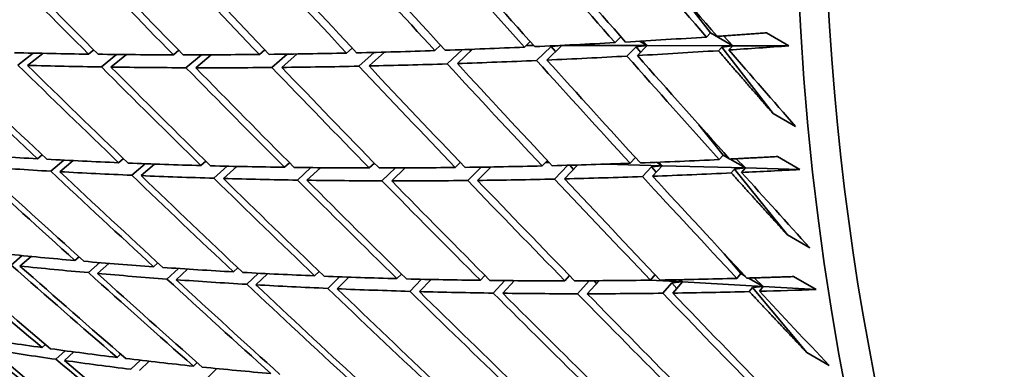
# Model space of a CAD drawing. Units: millimetres. Extents: x 0 to 1478, y 0 to 1758.
# Drawn here: x 1011 to 1018, y 436 to 438 of the extents above; entities that cross this region are included whole.
import ezdxf
from ezdxf import colors
from ezdxf.entities.mleader import LeaderData, LeaderLine
from ezdxf.math import Vec2, Vec3

# ---------------------------------------------------------------- set-up
doc = ezdxf.new("R2010")
doc.units = ezdxf.units.MM
doc.layers.add('DV6_Défaut', color=7, linetype='Continuous')
doc.layers.add('Défaut', color=7, linetype='Continuous')

# ---------------------------------------------------------------- blocks, each defined once
blk = doc.blocks.new('_DOT')
at = {"color": 0}
blk.add_line((0, 0), (-1, 0), dxfattribs=at)
at = {"color": 0, "const_width": 0.333}
blk.add_lwpolyline([(-0.1665, 0, 1), (0.1665, 0, 1)], format="xyb", close=True, dxfattribs=at)
blk = doc.blocks.new('SE5')
at = {"layer": 'DV6_Défaut', "color": 7, "linetype": 'Continuous', "lineweight": 35}
for p, q in [((1015.5057, 438.3372), (1015.7096, 438.0737)), ((1015.6843, 438.0469), (1015.7096, 438.0737)), ((1015.7096, 438.0737), (1015.851, 437.9921)), ((1016.2041, 437.9915), (1016.0627, 438.0731)), ((1014.5354, 437.9832), (1014.5716, 438.0186)), ((1015.1067, 438.0118), (1015.1433, 438.0491)), ((1015.2622, 438.0206), (1015.3099, 437.9931)), ((1015.3099, 437.9931), (1015.282, 438.0218)), ((1015.851, 437.9921), (1015.7913, 438.054)), ((1011.7852, 437.9389), (1011.8183, 437.9658)), ((1012.3202, 437.9346), (1012.354, 437.9631)), ((1012.8629, 437.9369), (1012.8974, 437.967)), ((1013.4133, 437.9458), (1013.4484, 437.9775)), ((1013.5877, 437.95), (1013.4913, 437.8628)), ((1013.5547, 437.8642), (1013.6515, 437.9516)), ((1013.9709, 437.9613), (1014.0065, 437.9947)), ((1014.1436, 437.9673), (1014.048, 437.8775)), ((1014.1123, 437.8796), (1014.2083, 437.9697)), ((1014.1873, 437.9689), (1014.1963, 437.9585)), ((1014.5469, 437.9944), (1014.5933, 437.9944)), ((1014.7031, 437.9881), (1014.6117, 437.8987)), ((1014.6768, 437.9016), (1014.7714, 437.994)), ((1014.7714, 437.994), (1014.7031, 437.9881)), ((1014.7031, 437.9881), (1014.7311, 437.9546)), ((1014.7667, 437.9941), (1014.7714, 437.994)), ((1014.771, 437.9943), (1014.7714, 437.994)), ((1014.7714, 437.994), (1014.7712, 437.9943)), ((1014.7714, 437.994), (1015.3099, 437.9931)), ((1015.24, 437.9856), (1015.182, 437.9265)), ((1015.3099, 437.9931), (1015.24, 437.9856)), ((1015.24, 437.9856), (1015.2682, 437.9506)), ((1015.2481, 437.9301), (1015.3099, 437.9931)), ((1015.3099, 437.9931), (1015.851, 437.9921)), ((1015.7797, 437.9831), (1015.7588, 437.9608)), ((1015.851, 437.9921), (1015.7797, 437.9831)), ((1015.7797, 437.9831), (1016.1043, 437.5639)), ((1015.8258, 437.9652), (1015.851, 437.9921)), ((1015.851, 437.9921), (1016.2041, 437.9915)), ((1011.4361, 437.9453), (1011.3399, 437.8697)), ((1011.3997, 437.8681), (1011.4963, 437.944)), ((1011.9626, 437.9367), (1011.8659, 437.8581)), ((1011.9266, 437.8572), (1012.0237, 437.9362)), ((1012.497, 437.9347), (1012.4, 437.8531)), ((1012.4616, 437.853), (1012.5589, 437.9348)), ((1013.0387, 437.9391), (1012.9419, 437.8547)), ((1013.0044, 437.8553), (1013.1016, 437.94)), ((1016.1043, 437.5639), (1016.2457, 437.4823)), ((1015.6354, 437.4938), (1015.7894, 437.3023)), ((1011.4636, 437.2787), (1011.4926, 437.3029)), ((1011.63, 437.2698), (1011.547, 437.2003)), ((1011.605, 437.197), (1011.6885, 437.2668)), ((1011.9751, 437.2538), (1012.0049, 437.2796)), ((1014.6471, 437.2335), (1014.68, 437.2677)), ((1015.2025, 437.2502), (1015.2358, 437.2864)), ((1015.7643, 437.2738), (1015.7894, 437.3023)), ((1015.7894, 437.3023), (1015.8255, 437.2814)), ((1015.833, 437.2771), (1015.9308, 437.2206)), ((1015.9308, 437.2206), (1015.872, 437.279)), ((1016.2737, 437.2111), (1016.1323, 437.2928)), ((1012.1415, 437.2473), (1012.0576, 437.1747)), ((1012.1165, 437.1722), (1012.2009, 437.2452)), ((1012.4946, 437.2359), (1012.5251, 437.2632)), ((1012.6607, 437.2317), (1012.5762, 437.156)), ((1012.636, 437.1543), (1012.7209, 437.2303)), ((1013.0218, 437.2249), (1013.053, 437.2538)), ((1013.1873, 437.2229), (1013.1026, 437.1442)), ((1013.1632, 437.1433), (1013.2484, 437.2223)), ((1013.5565, 437.2208), (1013.5883, 437.2514)), ((1013.7211, 437.221), (1013.6363, 437.1393)), ((1013.6979, 437.1392), (1013.783, 437.2212)), ((1014.0983, 437.2237), (1014.1307, 437.2561)), ((1014.2617, 437.2259), (1014.1773, 437.1414)), ((1014.2398, 437.142), (1014.3245, 437.2269)), ((1014.6683, 437.2555), (1014.692, 437.2548)), ((1014.8089, 437.2376), (1014.7252, 437.1503)), ((1014.7885, 437.1518), (1014.8726, 437.2394)), ((1014.8219, 437.238), (1014.8453, 437.211)), ((1015.0508, 437.2449), (1015.4052, 437.2351)), ((1015.3373, 437.2288), (1015.2797, 437.1662)), ((1015.4052, 437.2351), (1015.3373, 437.2288)), ((1015.3373, 437.2288), (1015.3669, 437.1934)), ((1015.3439, 437.1685), (1015.4052, 437.2351)), ((1015.3684, 437.2564), (1015.4052, 437.2351)), ((1015.4052, 437.2351), (1015.3831, 437.257)), ((1015.4052, 437.2351), (1015.9308, 437.2206)), ((1015.8614, 437.2127), (1015.8406, 437.189)), ((1015.9308, 437.2206), (1015.8614, 437.2127)), ((1015.8614, 437.2127), (1016.1945, 436.7982)), ((1015.9057, 437.1921), (1015.9308, 437.2206)), ((1015.9308, 437.2206), (1016.2737, 437.2111)), ((1016.1945, 436.7982), (1016.336, 436.7166)), ((1011.367, 436.6676), (1011.2972, 436.6075)), ((1011.3527, 436.6017), (1011.4229, 436.6621)), ((1011.6994, 436.6366), (1011.7251, 436.6595)), ((1015.7962, 436.6793), (1015.9008, 436.554)), ((1011.8558, 436.6233), (1011.7846, 436.56)), ((1011.8409, 436.555), (1011.9125, 436.6187)), ((1012.1958, 436.5971), (1012.2222, 436.6215)), ((1012.3525, 436.5863), (1012.28, 436.5196)), ((1012.3372, 436.5155), (1012.41, 436.5825)), ((1012.6999, 436.5649), (1012.7272, 436.5908)), ((1012.8567, 436.5564), (1012.7833, 436.4865)), ((1012.8414, 436.4832), (1012.9151, 436.5534)), ((1013.2118, 436.5399), (1013.2397, 436.5674)), ((1013.3682, 436.5337), (1013.2943, 436.4607)), ((1013.3532, 436.4582), (1013.4275, 436.5316)), ((1013.7309, 436.5221), (1013.7595, 436.5514)), ((1014.2572, 436.5116), (1014.2863, 436.5427)), ((1014.7903, 436.5085), (1014.82, 436.5414)), ((1014.8199, 436.5413), (1014.8201, 436.5413)), ((1015.33, 436.5126), (1015.3601, 436.5475)), ((1015.876, 436.524), (1015.9008, 436.554)), ((1015.9008, 436.554), (1015.9271, 436.5388)), ((1015.9493, 436.526), (1016.0423, 436.4724)), ((1016.0423, 436.4724), (1015.9848, 436.5271)), ((1016.3751, 436.4536), (1016.2337, 436.5353)), ((1013.8868, 436.5182), (1013.8126, 436.4421)), ((1013.8724, 436.4405), (1013.9469, 436.5169)), ((1014.4122, 436.51), (1014.338, 436.4308)), ((1014.3986, 436.43), (1014.4732, 436.5095)), ((1014.9442, 436.5089), (1014.8702, 436.4268)), ((1014.9317, 436.4268), (1015.006, 436.5092)), ((1014.9755, 436.5091), (1014.9907, 436.4922)), ((1015.3294, 436.5126), (1015.5321, 436.5011)), ((1015.466, 436.496), (1015.409, 436.4301)), ((1015.5321, 436.5011), (1015.466, 436.496)), ((1015.466, 436.496), (1015.4969, 436.4604)), ((1015.4714, 436.4309), (1015.5321, 436.5011)), ((1015.5072, 436.5155), (1015.5321, 436.5011)), ((1015.5321, 436.5011), (1015.5168, 436.5157)), ((1015.5321, 436.5011), (1016.0423, 436.4724)), ((1015.9747, 436.4656), (1015.9541, 436.4406)), ((1016.0423, 436.4724), (1015.9747, 436.4656)), ((1015.9747, 436.4656), (1016.3165, 436.0563)), ((1016.0174, 436.4423), (1016.0423, 436.4724)), ((1016.0423, 436.4724), (1016.3751, 436.4536)), ((1011.4918, 436.0873), (1011.5135, 436.107)), ((1011.6385, 436.0671), (1011.5795, 436.0133)), ((1011.6333, 436.0056), (1011.6927, 436.0598)), ((1011.9652, 436.0249), (1011.9878, 436.0462)), ((1016.3165, 436.0563), (1016.4579, 435.9747)), ((1012.1127, 436.0072), (1012.0521, 435.95)), ((1012.1067, 435.9433), (1012.1677, 436.0008)), ((1012.4466, 435.9701), (1012.4699, 435.9929)), ((1012.5947, 435.9549), (1012.5326, 435.8944))]:
    blk.add_line(p, q, dxfattribs=at)
blk.add_arc((1087.3626, 507.1978), 101.2657, 223.209652, 223.708297, dxfattribs=at)
for centre, major_axis, ratio, start_param, end_param in [((1020.1315, 455.4233), (-11.125, -19.2691), 0.57735, 3.141593, 6.283185), ((1023.667, 453.382), (-11.25, -19.4856), 0.57735, 3.141593, 6.283185), ((1032.1523, 448.4831), (-11.125, -19.2691), 0.57735, 3.141593, 6.283185), ((1032.1523, 448.4831), (-11.25, -19.4856), 0.57735, 2.992383, 6.283185), ((1027.8312, 450.9779), (28.0926, -33.8427), 0.400776, -1.54081, -1.520952), ((1027.9726, 450.8962), (28.0926, -33.8427), 0.400776, -1.543392, -1.523542), ((1027.8312, 450.9779), (29.301, -33.0787), 0.420298, 4.713143, 4.733011), ((1027.9726, 450.8962), (29.301, -33.0787), 0.420298, 4.710571, 4.730435), ((1027.8312, 450.9779), (28.6954, -33.476), 0.410754, -1.555202, -1.535339), ((1027.9726, 450.8962), (28.6954, -33.476), 0.410754, 4.725407, 4.745265), ((1027.9726, 450.8962), (-31.7384, 31.183), 0.453851, 1.505121, 1.524995), ((1027.8312, 450.9779), (-31.1284, 31.703), 0.446184, 1.524324, 1.544198), ((1027.9726, 450.8962), (-31.1284, 31.703), 0.446184, 1.521758, 1.541632), ((1027.8312, 450.9779), (-30.5182, 32.1923), 0.438026, 1.540517, 1.56039), ((1027.9726, 450.8962), (-30.5182, 32.1923), 0.438026, 1.53795, 1.557821), ((1027.8312, 450.9779), (-29.9088, 32.6509), 0.429393, 1.556259, 1.576131), ((1027.9726, 450.8962), (29.9088, -32.6509), 0.429393, 4.695283, 4.715152), ((1027.8312, 450.9779), (-32.3472, 30.6327), 0.461011, 1.490616, 1.510487), ((1027.9726, 450.8962), (-32.3472, 30.6327), 0.461011, 1.488047, 1.50792), ((1027.8312, 450.9779), (-31.7384, 31.183), 0.453851, 1.507688, 1.527561), ((1027.8312, 450.9779), (-28.4409, -8.1228), 0.358826, 0.987557, 1.00742), ((1027.8312, 450.9779), (-28.4409, -8.1228), 0.358826, 1.010002, 1.02986), ((1027.8312, 450.9779), (-28.4409, -8.1228), 0.358826, 0.852909, 0.87278), ((1027.8312, 450.9779), (-28.4409, -8.1228), 0.358826, 0.942669, 0.96254), ((1027.8312, 450.9779), (-28.4409, -8.1228), 0.358826, 0.965112, 0.98498), ((1027.9726, 450.8962), (-28.4409, -8.1228), 0.358826, 1.00742, 1.027271), ((1027.9726, 450.8962), (-28.4409, -8.1228), 0.358826, 1.02986, 1.04443), ((1027.9726, 450.8962), (28.0926, -33.8427), 0.400776, -1.520952, -1.506382), ((1027.8312, 450.9779), (-33.5566, 29.4426), 0.473747, 1.477654, 1.497522), ((1027.9726, 450.8962), (-33.5566, 29.4426), 0.473747, 1.475082, 1.494953), ((1027.8312, 450.9779), (-28.4409, -8.1228), 0.358826, 0.875347, 0.89522), ((1027.8312, 450.9779), (-28.4409, -8.1228), 0.358826, 0.897786, 0.91766), ((1027.8312, 450.9779), (-28.4409, -8.1228), 0.358826, 0.920227, 0.9401), ((1027.9726, 450.8962), (-28.4409, -8.1228), 0.358826, 0.96254, 0.982404), ((1027.8312, 450.9779), (29.301, -33.0787), 0.420298, -1.547598, -1.527734), ((1027.9726, 450.8962), (-28.4409, -8.1228), 0.358826, 0.98498, 1.004838), ((1027.9726, 450.8962), (29.301, -33.0787), 0.420298, -1.550174, -1.530316), ((1027.8312, 450.9779), (28.6954, -33.476), 0.410754, -1.532756, -1.512899), ((1027.9726, 450.8962), (28.6954, -33.476), 0.410754, -1.535339, -1.515488), ((1027.8312, 450.9779), (-32.9537, 30.0524), 0.467648, 1.495557, 1.515428), ((1027.9726, 450.8962), (-32.9537, 30.0524), 0.467648, 1.492988, 1.512862), ((1027.9726, 450.8962), (-28.4409, -8.1228), 0.358826, 0.850341, 0.870214), ((1027.8312, 450.9779), (-32.3472, 30.6327), 0.461011, 1.513054, 1.532927), ((1027.9726, 450.8962), (-32.3472, 30.6327), 0.461011, 1.510487, 1.530361), ((1027.9726, 450.8962), (-28.4409, -8.1228), 0.358826, 0.87278, 0.892654), ((1027.8312, 450.9779), (-31.7384, 31.183), 0.453851, 1.530127, 1.550001), ((1027.9726, 450.8962), (-28.4409, -8.1228), 0.358826, 0.89522, 0.915094), ((1027.9726, 450.8962), (-31.7384, 31.183), 0.453851, 1.527561, 1.547435), ((1027.8312, 450.9779), (-31.1284, 31.703), 0.446184, 1.546765, 1.566638), ((1027.9726, 450.8962), (-28.4409, -8.1228), 0.358826, 0.91766, 0.937532), ((1027.9726, 450.8962), (-31.1284, 31.703), 0.446184, 1.544198, 1.56407), ((1027.8312, 450.9779), (-30.5182, 32.1923), 0.438026, 1.562959, 1.58283), ((1027.9726, 450.8962), (-28.4409, -8.1228), 0.358826, 0.9401, 0.959968), ((1027.8312, 450.9779), (29.9088, -32.6509), 0.429393, 4.720295, 4.740163), ((1027.9726, 450.8962), (29.9088, -32.6509), 0.429393, 4.717723, 4.737587), ((1027.8312, 450.9779), (-27.7195, -8.3596), 0.394158, 0.806076, 0.825944), ((1027.8312, 450.9779), (-27.7195, -8.3596), 0.394158, 0.828513, 0.848384), ((1027.8312, 450.9779), (-27.7195, -8.3596), 0.394158, 0.985606, 1.005464), ((1027.8312, 450.9779), (-34.1545, 28.8041), 0.479291, 1.4818, 1.501668), ((1027.9726, 450.8962), (-34.1545, 28.8041), 0.479291, 1.479228, 1.499099), ((1027.9726, 450.8962), (-27.7195, -8.3596), 0.394158, 0.803504, 0.823376), ((1027.8312, 450.9779), (-27.7195, -8.3596), 0.394158, 0.850951, 0.870824), ((1027.8312, 450.9779), (-27.7195, -8.3596), 0.394158, 0.87339, 0.893264), ((1027.8312, 450.9779), (-27.7195, -8.3596), 0.394158, 0.895831, 0.915704), ((1027.8312, 450.9779), (-27.7195, -8.3596), 0.394158, 0.918273, 0.938144), ((1027.8312, 450.9779), (-27.7195, -8.3596), 0.394158, 0.940716, 0.960584), ((1027.8312, 450.9779), (-27.7195, -8.3596), 0.394158, 0.96316, 0.983024), ((1027.9726, 450.8962), (-27.7195, -8.3596), 0.394158, 1.005464, 1.020034), ((1027.8312, 450.9779), (-33.5566, 29.4426), 0.473747, 1.50009, 1.519962), ((1027.9726, 450.8962), (-33.5566, 29.4426), 0.473747, 1.497522, 1.517395), ((1027.9726, 450.8962), (-27.7195, -8.3596), 0.394158, 0.825944, 0.845818), ((1027.8312, 450.9779), (-32.9537, 30.0524), 0.467648, 1.517995, 1.537868), ((1027.9726, 450.8962), (-32.9537, 30.0524), 0.467648, 1.515428, 1.535302), ((1027.9726, 450.8962), (-27.7195, -8.3596), 0.394158, 0.848384, 0.868258), ((1027.8312, 450.9779), (-32.3472, 30.6327), 0.461011, 1.535493, 1.555367), ((1027.9726, 450.8962), (-32.3472, 30.6327), 0.461011, 1.532927, 1.5528), ((1027.9726, 450.8962), (-27.7195, -8.3596), 0.394158, 0.870824, 0.890698), ((1027.8312, 450.9779), (-31.7384, 31.183), 0.453851, 1.552568, 1.572441), ((1027.9726, 450.8962), (-31.7384, 31.183), 0.453851, 1.550001, 1.569873), ((1027.9726, 450.8962), (-27.7195, -8.3596), 0.394158, 0.893264, 0.913136), ((1027.9726, 450.8962), (-27.7195, -8.3596), 0.394158, 0.915704, 0.935572), ((1027.8312, 450.9779), (30.5182, -32.1923), 0.438026, 4.726994, 4.746863), ((1027.9726, 450.8962), (-27.7195, -8.3596), 0.394158, 0.938144, 0.958008), ((1027.9726, 450.8962), (30.5182, -32.1923), 0.438026, 4.724423, 4.744286), ((1027.8312, 450.9779), (29.9088, -32.6509), 0.429393, -1.540446, -1.520582), ((1027.9726, 450.8962), (-27.7195, -8.3596), 0.394158, 0.960584, 0.980442), ((1027.9726, 450.8962), (29.9088, -32.6509), 0.429393, -1.543022, -1.523164), ((1027.8312, 450.9779), (29.301, -33.0787), 0.420298, -1.525152, -1.505294), ((1027.9726, 450.8962), (-27.7195, -8.3596), 0.394158, 0.983024, 1.002875), ((1027.9726, 450.8962), (29.301, -33.0787), 0.420298, -1.527734, -1.507884), ((1027.9726, 450.8962), (28.6954, -33.476), 0.410754, -1.512899, -1.498329), ((1027.8312, 450.9779), (-31.1284, 31.703), 0.446184, 1.569207, 1.589078), ((1027.9726, 450.8962), (31.1284, -31.703), 0.446184, 4.708231, 4.728099), ((1027.8312, 450.9779), (-35.3292, 27.445), 0.488653, 1.466599, 1.486462), ((1027.9726, 450.8962), (-35.3292, 27.445), 0.488653, 1.464022, 1.483891), ((1027.8312, 450.9779), (-26.977, -8.6128), 0.430991, 0.780153, 0.800021), ((1027.8312, 450.9779), (-34.7459, 28.1378), 0.484264, 1.485583, 1.505451), ((1027.9726, 450.8962), (-34.7459, 28.1378), 0.484264, 1.483011, 1.502883), ((1027.9726, 450.8962), (-26.977, -8.6128), 0.430991, 0.777581, 0.797453), ((1027.8312, 450.9779), (-26.977, -8.6128), 0.430991, 0.80259, 0.822461), ((1027.8312, 450.9779), (-26.977, -8.6128), 0.430991, 0.825028, 0.844901), ((1027.8312, 450.9779), (-34.1545, 28.8041), 0.479291, 1.504236, 1.524108), ((1027.9726, 450.8962), (-34.1545, 28.8041), 0.479291, 1.501668, 1.521541), ((1027.9726, 450.8962), (-26.977, -8.6128), 0.430991, 0.800021, 0.819895), ((1027.8312, 450.9779), (-33.5566, 29.4426), 0.473747, 1.522528, 1.542402), ((1027.8312, 450.9779), (-26.977, -8.6128), 0.430991, 0.847467, 0.867341), ((1027.8312, 450.9779), (-26.977, -8.6128), 0.430991, 0.869908, 0.889781), ((1027.8312, 450.9779), (-26.977, -8.6128), 0.430991, 0.89235, 0.912221), ((1027.8312, 450.9779), (-26.977, -8.6128), 0.430991, 0.959683, 0.979541), ((1027.9726, 450.8962), (-33.5566, 29.4426), 0.473747, 1.519962, 1.539836), ((1027.9726, 450.8962), (-26.977, -8.6128), 0.430991, 0.822461, 0.842335), ((1027.8312, 450.9779), (-32.9537, 30.0524), 0.467648, 1.540434, 1.560308), ((1027.9726, 450.8962), (-32.9537, 30.0524), 0.467648, 1.537868, 1.557742), ((1027.9726, 450.8962), (-26.977, -8.6128), 0.430991, 0.844901, 0.864774), ((1027.8312, 450.9779), (-32.3472, 30.6327), 0.461011, 1.557934, 1.577807), ((1027.9726, 450.8962), (32.3472, -30.6327), 0.461011, 4.69696, 4.716831), ((1027.9726, 450.8962), (-26.977, -8.6128), 0.430991, 0.867341, 0.887212), ((1027.8312, 450.9779), (-26.977, -8.6128), 0.430991, 0.914793, 0.934661), ((1027.8312, 450.9779), (-26.977, -8.6128), 0.430991, 0.937237, 0.957101), ((1027.8312, 450.9779), (31.7384, -31.183), 0.453851, 4.716602, 4.736474), ((1027.9726, 450.8962), (31.7384, -31.183), 0.453851, 4.714034, 4.733902), ((1027.9726, 450.8962), (-26.977, -8.6128), 0.430991, 0.889781, 0.909649), ((1027.8312, 450.9779), (31.1284, -31.703), 0.446184, -1.549943, -1.530074), ((1027.9726, 450.8962), (31.1284, -31.703), 0.446184, -1.552514, -1.532651), ((1027.9726, 450.8962), (-26.977, -8.6128), 0.430991, 0.912221, 0.932085), ((1027.8312, 450.9779), (30.5182, -32.1923), 0.438026, -1.533746, -1.513883), ((1027.9726, 450.8962), (-26.977, -8.6128), 0.430991, 0.934661, 0.954519), ((1027.9726, 450.8962), (30.5182, -32.1923), 0.438026, -1.536323, -1.516465), ((1027.8312, 450.9779), (29.9088, -32.6509), 0.429393, -1.518, -1.498142), ((1027.9726, 450.8962), (-26.977, -8.6128), 0.430991, 0.957101, 0.976951), ((1027.9726, 450.8962), (29.9088, -32.6509), 0.429393, -1.520582, -1.500732), ((1027.9726, 450.8962), (-26.977, -8.6128), 0.430991, 0.979541, 0.994111), ((1027.9726, 450.8962), (29.301, -33.0787), 0.420298, -1.505294, -1.490724), ((1027.9726, 450.8962), (-36.465, 25.985), 0.495622, 1.447626, 1.46749), ((1027.8312, 450.9779), (-26.2103, -8.8907), 0.469395, 0.72984, 0.749704), ((1027.8312, 450.9779), (-35.9028, 26.7268), 0.492443, 1.469751, 1.489615), ((1027.9726, 450.8962), (-35.9028, 26.7268), 0.492443, 1.467175, 1.487043), ((1027.9726, 450.8962), (-26.2103, -8.8907), 0.469395, 0.727264, 0.747132), ((1027.8312, 450.9779), (-26.2103, -8.8907), 0.469395, 0.752276, 0.772144), ((1027.8312, 450.9779), (-35.3292, 27.445), 0.488653, 1.489034, 1.508902), ((1027.9726, 450.8962), (-35.3292, 27.445), 0.488653, 1.486462, 1.506334), ((1027.9726, 450.8962), (-26.2103, -8.8907), 0.469395, 0.749704, 0.769575), ((1027.8312, 450.9779), (-26.2103, -8.8907), 0.469395, 0.774712, 0.794584), ((1027.8312, 450.9779), (-26.2103, -8.8907), 0.469395, 0.79715, 0.817024)]:
    blk.add_ellipse(centre, major_axis=major_axis, ratio=ratio, start_param=start_param, end_param=end_param, dxfattribs=at)
for points in [[(1016.0627, 438.0731), (1015.9066, 438.0618), (1015.7514, 438.0513)], [(1015.7588, 437.9608), (1015.9311, 437.7619), (1016.1043, 437.5639)], [(1016.1323, 437.2928), (1015.9805, 437.2844), (1015.8295, 437.2769)], [(1015.8406, 437.189), (1016.0171, 436.9931), (1016.1945, 436.7982)], [(1016.2337, 436.5353), (1016.0861, 436.53), (1015.9394, 436.5258)], [(1015.9541, 436.4406), (1016.1349, 436.248), (1016.3165, 436.0563)]]:
    blk.add_open_spline(points, degree=2, dxfattribs=at)

msp = doc.modelspace()

# ---------------------------------------------------------------- block references
at = {"layer": 'Défaut'}
msp.add_blockref('SE5', (0, 0), dxfattribs=at)

# ---------------------------------------------------------------- leaders
at = {"layer": 'Défaut', "color": 7, "linetype": 'Continuous', "lineweight": 18}
ml = msp.add_multileader_mtext('Standard', dxfattribs=at)
ml.set_content('{\\pxsm0.9;\\fSolid Edge ISO|b1||i0||c0|p34;\\W1.;01/04/2022\\P}', color=256)
ml.set_leader_properties()
ml.set_arrow_properties(name='DOT')
ml.build(insert=Vec2(0, 0))
ml.multileader.update_dxf_attribs({"leader_type": 0, "dogleg_length": 0, "arrow_head_size": 12})
ctx = ml.context
ctx.base_point, ctx.char_height, ctx.arrow_head_size, ctx.landing_gap_size = Vec3(1390.4074, 1750.7078), 12, 12, 4.2
notes = []
notes.append((ctx, [(0, (0, 0, 0), (0, 0), (1, 0), 1, [])]))
ctx.mtext.insert = Vec3(1392.4074, 1756.8279)
for ctx, leaders in notes:
    for number, flags, end, landing, length, lines in leaders:
        leader = LeaderData()
        leader.index, (leader.has_last_leader_line, leader.has_dogleg_vector, leader.attachment_direction) = number, flags
        leader.last_leader_point, leader.dogleg_vector, leader.dogleg_length = Vec3(end), Vec3(landing), length
        for number, points, colour, breaks in lines:
            line = LeaderLine()
            line.index, line.vertices, line.color, line.breaks = number, Vec3.list(points), colors.encode_raw_color(colour), breaks
            leader.lines.append(line)
        ctx.leaders.append(leader)

doc.saveas('drawing.dxf')
